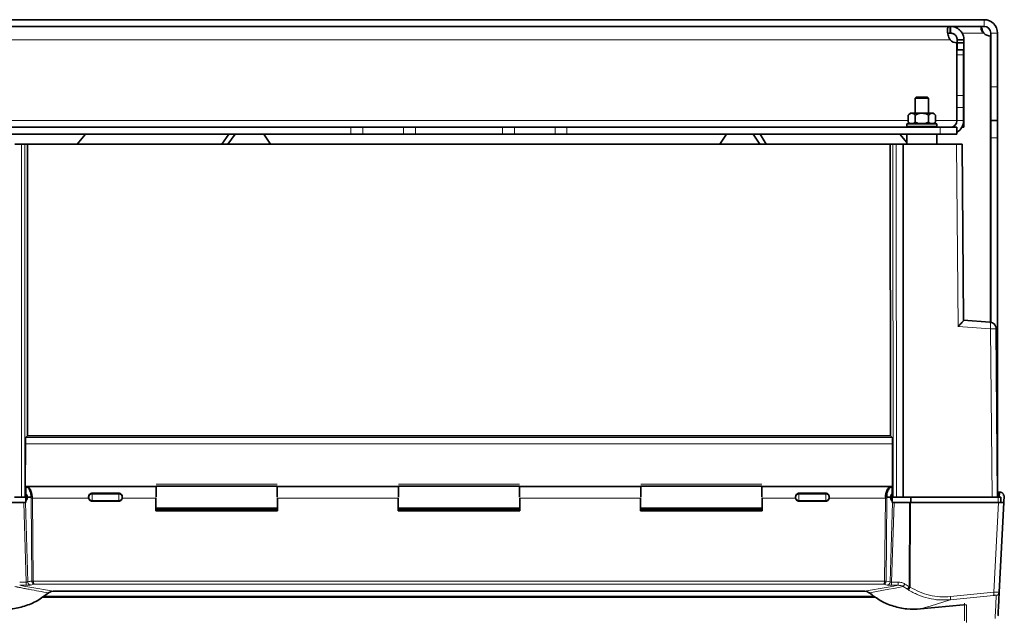
# Model space of a CAD drawing. Units: millimetres. Extents: x 1618 to 10475, y 1085 to 8371.
# Drawn here: x 2831 to 3124, y 2653 to 2830 of the extents above; entities that cross this region are included whole.
import ezdxf

# ---------------------------------------------------------------- set-up
doc = ezdxf.new("R2010")
doc.units = ezdxf.units.MM

msp = doc.modelspace()

# ---------------------------------------------------------------- linework, layer by layer
at = {"color": 7, "linetype": 'Continuous', "lineweight": 35}
for p, q in [((3117.82, 2830.05), (2675.82, 2830.05)), ((2815.89, 2828.05), (3107.74, 2828.05)), ((3107.74, 2828.05), (3107.74, 2826.05)), ((3107.74, 2828.05), (3107.74, 2826.05)), ((3107.74, 2828.05), (3107.74, 2828.05)), ((3107.81, 2828.05), (3107.74, 2828.05)), ((3107.74, 2826.05), (3107.74, 2826.05)), ((3107.81, 2826.05), (3107.74, 2826.05)), ((3107.74, 2826.05), (3107.74, 2826.05)), ((3107.81, 2828.05), (3107.81, 2826.05)), ((3107.82, 2828.05), (3107.81, 2828.05)), ((3107.82, 2826.05), (3107.81, 2826.05)), ((3107.82, 2828.05), (3107.82, 2826.05)), ((3117.82, 2828.05), (3107.82, 2828.05)), ((3119.82, 2826.05), (3119.82, 2810.05)), ((3121.82, 2826.05), (3121.82, 2810.05)), ((3109.74, 2823.14), (3109.74, 2821.05)), ((3109.82, 2824.05), (3109.82, 2823.14)), ((3111.82, 2824.05), (3109.82, 2824.05)), ((3111.82, 2823.14), (3109.82, 2823.14)), ((3109.82, 2823.14), (3109.82, 2821.05)), ((3111.82, 2824.05), (3111.82, 2823.14)), ((3111.82, 2823.14), (3111.82, 2798.05)), ((3119.74, 2825.14), (3119.74, 2740.09)), ((3109.74, 2821.05), (3111.74, 2821.05)), ((3109.74, 2819.59), (3109.74, 2821.05)), ((3109.74, 2807.52), (3109.74, 2819.59)), ((3111.74, 2821.05), (3111.74, 2819.59)), ((3111.74, 2819.59), (3111.74, 2807.52)), ((3119.82, 2800.05), (3119.82, 2810.05)), ((3121.82, 2810.05), (3121.82, 2800.05)), ((3097.64, 2807.05), (3097.32, 2806.73)), ((3097.32, 2806.73), (3097.32, 2802.25)), ((3101.32, 2806.73), (3097.32, 2806.73)), ((3097.64, 2807.05), (3101, 2807.05)), ((3101.32, 2806.73), (3101, 2807.05)), ((3101.32, 2802.25), (3101.32, 2806.73)), ((3109.74, 2803.98), (3109.74, 2807.52)), ((3111.74, 2807.52), (3111.74, 2803.98)), ((3095.82, 2802.25), (3095.27, 2801.71)), ((3095.82, 2802.25), (3096.28, 2802.25)), ((3096.28, 2802.25), (3099.32, 2802.25)), ((3099.32, 2802.25), (3102.35, 2802.25)), ((3102.35, 2802.25), (3102.82, 2802.25)), ((3103.36, 2801.71), (3102.82, 2802.25)), ((3109.74, 2800.05), (3109.74, 2803.98)), ((3111.74, 2800.05), (3111.74, 2803.98)), ((3094.82, 2799.05), (3094.82, 2798.25)), ((3094.82, 2799.05), (3103.82, 2799.05)), ((3095.27, 2801.71), (3095.27, 2799.6)), ((3095.27, 2799.6), (3095.67, 2799.2)), ((3095.27, 2799.6), (3095.77, 2799.2)), ((3095.77, 2799.2), (3095.67, 2799.2)), ((3095.77, 2799.2), (3096.8, 2799.2)), ((3096.37, 2799.2), (3096.37, 2799.05)), ((3096.8, 2799.2), (3097.29, 2799.6)), ((3098.28, 2799.2), (3096.8, 2799.2)), ((3097.29, 2801.71), (3097.29, 2799.6)), ((3097.29, 2799.6), (3098.28, 2799.2)), ((3098.28, 2799.2), (3100.35, 2799.2)), ((3100.35, 2799.2), (3101.34, 2799.6)), ((3101.83, 2799.2), (3100.35, 2799.2)), ((3101.34, 2801.71), (3101.34, 2799.6)), ((3101.34, 2799.6), (3101.83, 2799.2)), ((3101.83, 2799.2), (3102.86, 2799.2)), ((3102.27, 2799.05), (3102.27, 2799.2)), ((3102.86, 2799.2), (3103.36, 2799.6)), ((3102.97, 2799.2), (3102.86, 2799.2)), ((3102.97, 2799.2), (3103.36, 2799.6)), ((3103.36, 2801.71), (3103.36, 2799.6)), ((3103.82, 2798.25), (3103.82, 2799.05)), ((3121.82, 2800.05), (3119.82, 2800.05)), ((3119.82, 2794.92), (3119.82, 2800.05)), ((3121.82, 2800.05), (3121.82, 2794.92)), ((2929.74, 2798.05), (2818.89, 2798.05)), ((2929.74, 2798.05), (2933.28, 2798.05)), ((2945.35, 2798.05), (2933.28, 2798.05)), ((2945.35, 2798.05), (2948.89, 2798.05)), ((2974.74, 2798.05), (2948.89, 2798.05)), ((2974.74, 2798.05), (2978.28, 2798.05)), ((2990.35, 2798.05), (2978.28, 2798.05)), ((2990.35, 2798.05), (2993.89, 2798.05)), ((3104.74, 2798.05), (2993.89, 2798.05)), ((3094.82, 2798.25), (3103.82, 2798.25)), ((3097.32, 2798.25), (3097.32, 2798.05)), ((3101.32, 2798.05), (3101.32, 2798.25)), ((3104.74, 2798.05), (3109.74, 2798.05)), ((3109.74, 2798.05), (3109.74, 2796.05)), ((3111.82, 2798.05), (3111.21, 2798.05)), ((2929.74, 2796.05), (2818.89, 2796.05)), ((2848.45, 2793.05), (2850.87, 2796.05)), ((2893.49, 2796.05), (2891.35, 2793.05)), ((2893.17, 2793.05), (2895.39, 2796.05)), ((2903.86, 2796.05), (2905.87, 2793.06)), ((2933.28, 2796.05), (2929.74, 2796.05)), ((2945.35, 2796.05), (2933.28, 2796.05)), ((2948.89, 2796.05), (2945.35, 2796.05)), ((2974.74, 2796.05), (2948.89, 2796.05)), ((2978.28, 2796.05), (2974.74, 2796.05)), ((2990.35, 2796.05), (2978.28, 2796.05)), ((2993.89, 2796.05), (2990.35, 2796.05)), ((3104.74, 2796.05), (2993.89, 2796.05)), ((3039.3, 2793.06), (3041.3, 2796.05)), ((3049.24, 2796.05), (3051.2, 2793.05)), ((3053.05, 2793.05), (3051.29, 2796.05)), ((3092.76, 2796.05), (3094.82, 2793.51)), ((3094.84, 2796.05), (3094.82, 2793.05)), ((3103.82, 2793.05), (3103.79, 2796.05)), ((3109.74, 2796.05), (3104.74, 2796.05)), ((3119.82, 2740.05), (3119.82, 2794.92)), ((3121.82, 2689.55), (3121.82, 2794.92)), ((2831.91, 2793.05), (2829.9, 2793.05)), ((2833.7, 2793.05), (2832.91, 2793.05)), ((2833.7, 2793.05), (2833.66, 2706.34)), ((3089.94, 2793.05), (2833.7, 2793.05)), ((3039.3, 2793.06), (2905.87, 2793.06)), ((3089.94, 2793.05), (3089.98, 2706.34)), ((3090.72, 2793.05), (3089.94, 2793.05)), ((3093.74, 2793.05), (3091.72, 2793.05)), ((3093.82, 2688.05), (3093.74, 2793.05)), ((3109.6, 2793.05), (3093.74, 2793.05)), ((3111.25, 2793.05), (3109.6, 2793.05)), ((3111.71, 2740.65), (3111.25, 2793.05)), ((3119.52, 2740.14), (3111.65, 2740.7)), ((3119.52, 2740.12), (3111.65, 2740.68)), ((3121.82, 2688.05), (3121.38, 2738.14)), ((2833.67, 2706.35), (2833.12, 2705.81)), ((2833.67, 2706.35), (3089.97, 2706.35)), ((3089.97, 2706.35), (3090.51, 2705.81)), ((2833.02, 2703.91), (2832.98, 2691.3)), ((3090.61, 2703.91), (3090.65, 2691.3)), ((2832.98, 2691.3), (2832.97, 2690.9)), ((2832.99, 2691.3), (2833.2, 2691.3)), ((2833.12, 2691.15), (2833.12, 2689.1)), ((2871.77, 2691.3), (2833.38, 2691.3)), ((2907.77, 2691.3), (2907.86, 2691.3)), ((2943.77, 2691.3), (2907.86, 2691.3)), ((2943.77, 2691.3), (2943.87, 2691.3)), ((2979.77, 2691.3), (2979.86, 2691.3)), ((3015.77, 2691.3), (2979.86, 2691.3)), ((3015.77, 2691.3), (3015.87, 2691.3)), ((3090.25, 2691.3), (3051.86, 2691.3)), ((3090.43, 2691.3), (3090.64, 2691.3)), ((3090.52, 2691.15), (3090.52, 2689.1)), ((3090.66, 2690.9), (3090.64, 2691.3)), ((2829.82, 2688.05), (2831.87, 2688.05)), ((2833.12, 2688.05), (2832.85, 2688.05)), ((2834.69, 2688.05), (2833.58, 2688.05)), ((2833.58, 2688.05), (2833.58, 2687.94)), ((2851.82, 2688.16), (2851.82, 2688.05)), ((2851.82, 2688.05), (2851.82, 2687.95)), ((2851.83, 2687.77), (2851.82, 2687.95)), ((2852.82, 2689.26), (2860.82, 2689.26)), ((2861.82, 2687.95), (2861.8, 2687.77)), ((2861.82, 2688.16), (2861.82, 2688.05)), ((2861.82, 2688.05), (2861.82, 2687.95)), ((3061.82, 2688.16), (3061.82, 2688.05)), ((3061.82, 2688.05), (3061.82, 2687.95)), ((3061.83, 2687.77), (3061.82, 2687.95)), ((3062.82, 2689.26), (3070.82, 2689.26)), ((3071.82, 2687.95), (3071.8, 2687.77)), ((3071.82, 2688.16), (3071.82, 2688.05)), ((3071.82, 2688.05), (3071.82, 2687.95)), ((3088.94, 2688.05), (3090.05, 2688.05)), ((3090.05, 2687.94), (3090.05, 2688.05)), ((3090.57, 2689.13), (3090.52, 2689.13)), ((3090.82, 2688.05), (3090.52, 2688.05)), ((3091.76, 2688.05), (3093.82, 2688.05)), ((3093.82, 2688.05), (3120.16, 2688.05)), ((3095.95, 2688.05), (3093.99, 2688.05)), ((3096.03, 2688.05), (3095.95, 2688.05)), ((3096.12, 2688.05), (3096.03, 2688.05)), ((3121.95, 2688.05), (3121.02, 2688.05)), ((3122.37, 2689.55), (3122.29, 2688.05)), ((3122.62, 2689.55), (3122.37, 2689.55)), ((3122.78, 2688.05), (3122.79, 2686.45)), ((3123.82, 2688.55), (3123.62, 2688.55)), ((3123.71, 2686.45), (3123.82, 2688.55)), ((2832.58, 2686.45), (2828, 2686.45)), ((2833.12, 2686.45), (2833.01, 2686.45)), ((2833.06, 2686.98), (2833.12, 2686.98)), ((2833.12, 2686.45), (2833.12, 2686.99)), ((2860.82, 2686.89), (2852.82, 2686.89)), ((2871.77, 2684.06), (2871.77, 2687.77)), ((2871.77, 2686.98), (2871.77, 2686.98)), ((2907.86, 2686.98), (2907.87, 2686.98)), ((2907.87, 2687.77), (2907.87, 2684.06)), ((2943.77, 2684.06), (2943.77, 2687.77)), ((2943.77, 2686.98), (2943.77, 2686.98)), ((2943.77, 2686.05), (2943.87, 2686.05)), ((2979.77, 2686.05), (2979.87, 2686.05)), ((2979.86, 2686.98), (2979.87, 2686.98)), ((2979.87, 2687.77), (2979.87, 2684.06)), ((3015.77, 2684.06), (3015.77, 2687.77)), ((3015.77, 2686.98), (3015.77, 2686.98)), ((3051.86, 2686.98), (3051.87, 2686.98)), ((3051.87, 2687.77), (3051.87, 2684.06)), ((3070.82, 2686.89), (3062.82, 2686.89)), ((3090.52, 2686.45), (3090.52, 2686.99)), ((3090.52, 2686.98), (3090.57, 2686.98)), ((3090.62, 2686.45), (3090.52, 2686.45)), ((3095.63, 2686.45), (3091.06, 2686.45)), ((3095.81, 2686.45), (3095.63, 2686.45)), ((3095.98, 2686.45), (3095.81, 2686.45)), ((3122.05, 2686.45), (3095.98, 2686.45)), ((3123.71, 2686.45), (3122.31, 2659.8)), ((2907.87, 2684.55), (2871.77, 2684.55)), ((2907.87, 2684.06), (2871.77, 2684.06)), ((2871.86, 2684.8), (2907.77, 2684.8)), ((2979.87, 2684.55), (2943.77, 2684.55)), ((2979.87, 2684.06), (2943.77, 2684.06)), ((2943.86, 2684.8), (2979.77, 2684.8)), ((3051.87, 2684.57), (3015.77, 2684.57)), ((3051.87, 2684.55), (3015.77, 2684.55)), ((3051.87, 2684.06), (3015.77, 2684.06)), ((3015.86, 2684.8), (3051.77, 2684.8)), ((2839.94, 2659.62), (2840.67, 2660.03)), ((2840.63, 2660.02), (2841.28, 2660.12)), ((3082.25, 2660.1), (2841.38, 2660.1)), ((3082.4, 2660.11), (3083, 2660.02)), ((3082.96, 2660.03), (3083.69, 2659.62)), ((3122.23, 2659.47), (3122.28, 2659.81)), ((3122.25, 2659.81), (3122.31, 2659.8)), ((3085.55, 2658.37), (2838.08, 2658.37)), ((3085.26, 2658.57), (2838.37, 2658.57)), ((3111.73, 2656.05), (3098.91, 2654.83)), ((3121.82, 2653.01), (3121.82, 2653.01))]:
    msp.add_line(p, q, dxfattribs=at)
at = {"color": 8, "linetype": 'Continuous', "lineweight": 18}
for p, q in [((3117.82, 2828.05), (3117.82, 2830.05)), ((3111.26, 2826.05), (3117.74, 2826.05)), ((3119.82, 2826.05), (3121.82, 2826.05)), ((2815.89, 2824.05), (3107.74, 2824.05)), ((3111.74, 2819.59), (3109.74, 2819.59)), ((3119.82, 2810.05), (3121.82, 2810.05)), ((3109.74, 2807.52), (3111.74, 2807.52)), ((3111.74, 2803.98), (3109.74, 2803.98)), ((3095.27, 2800.05), (2828.31, 2800.05)), ((3109.74, 2800.05), (3103.36, 2800.05)), ((3109.74, 2800.05), (3111.74, 2800.05)), ((2929.74, 2796.05), (2929.74, 2798.05)), ((2933.28, 2798.05), (2933.28, 2796.05)), ((2945.35, 2796.05), (2945.35, 2798.05)), ((2948.89, 2798.05), (2948.89, 2796.05)), ((2974.74, 2796.05), (2974.74, 2798.05)), ((2978.28, 2798.05), (2978.28, 2796.05)), ((2990.35, 2796.05), (2990.35, 2798.05)), ((2993.89, 2798.05), (2993.89, 2796.05)), ((3104.74, 2796.05), (3104.74, 2798.05)), ((3121.82, 2794.92), (3119.82, 2794.92)), ((2831.87, 2688.05), (2831.91, 2793.05)), ((2832.87, 2688.05), (2832.91, 2793.05)), ((3090.72, 2793.05), (3090.77, 2688.05)), ((3091.72, 2793.05), (3091.76, 2688.05)), ((3110.07, 2738.83), (3109.6, 2793.05)), ((3111.71, 2740.69), (3119.48, 2740.13)), ((3119.73, 2738.14), (3110.07, 2738.83)), ((3119.48, 2740.13), (3119.52, 2740.14)), ((3120.16, 2688.05), (3119.73, 2738.14)), ((3090.51, 2705.81), (2833.12, 2705.81)), ((3090.61, 2703.91), (2833.01, 2703.91)), ((2871.87, 2691.94), (2907.77, 2691.94)), ((2871.87, 2691.47), (2907.77, 2691.47)), ((2907.77, 2691.3), (2871.87, 2691.3)), ((2943.87, 2691.94), (2979.77, 2691.94)), ((2943.87, 2691.47), (2979.77, 2691.47)), ((2979.77, 2691.3), (2943.87, 2691.3)), ((3015.87, 2691.94), (3051.77, 2691.94)), ((3015.87, 2691.47), (3051.77, 2691.47)), ((3051.77, 2691.3), (3015.87, 2691.3)), ((3090.66, 2690.9), (3090.52, 2690.9)), ((2834.69, 2688.05), (2834.7, 2687.79)), ((2835.13, 2687.77), (2835.13, 2688.05)), ((2852.82, 2689.02), (2852.82, 2689.26)), ((2852.82, 2689.02), (2852.82, 2687.09)), ((2860.82, 2689.02), (2852.82, 2689.02)), ((2860.82, 2689.26), (2860.82, 2689.02)), ((2860.82, 2689.02), (2860.82, 2687.09)), ((3062.82, 2689.02), (3062.82, 2689.26)), ((3062.82, 2689.02), (3062.82, 2687.09)), ((3070.82, 2689.02), (3062.82, 2689.02)), ((3070.82, 2689.26), (3070.82, 2689.02)), ((3070.82, 2689.02), (3070.82, 2687.09)), ((3088.5, 2687.77), (3088.51, 2688.05)), ((3088.94, 2688.05), (3088.93, 2687.79)), ((3090.52, 2689.77), (3090.67, 2689.77)), ((3095.95, 2686.45), (3095.95, 2688.05)), ((3096.12, 2688.05), (3096.12, 2686.45)), ((3121.88, 2688.05), (3121.95, 2689.55)), ((3121.96, 2686.45), (3121.95, 2688.05)), ((2833.29, 2662.82), (2832.58, 2686.45)), ((2833.72, 2662.9), (2833.01, 2686.45)), ((2834.7, 2687.79), (2834.95, 2663.14)), ((2835.13, 2687.77), (2835.38, 2663.1)), ((2835.13, 2687.77), (2851.83, 2687.77)), ((2860.82, 2687.09), (2852.82, 2687.09)), ((2852.82, 2686.89), (2852.82, 2687.09)), ((2860.82, 2687.09), (2860.82, 2686.89)), ((2861.8, 2687.77), (2871.77, 2687.77)), ((2943.77, 2687.77), (2907.87, 2687.77)), ((3015.77, 2687.77), (2979.87, 2687.77)), ((3051.87, 2687.77), (3061.83, 2687.77)), ((3062.82, 2687.09), (3070.82, 2687.09)), ((3062.82, 2687.09), (3062.82, 2686.89)), ((3070.82, 2687.09), (3070.82, 2686.89)), ((3071.8, 2687.77), (3088.5, 2687.77)), ((3088.25, 2663.1), (3088.5, 2687.77)), ((3088.68, 2663.14), (3088.93, 2687.79)), ((3089.91, 2662.91), (3090.62, 2686.45)), ((3091.06, 2686.45), (3090.34, 2662.82)), ((3095.52, 2661.45), (3095.63, 2686.45)), ((3095.98, 2686.45), (3095.87, 2661.35)), ((3122.05, 2686.45), (3120.66, 2659.8)), ((2833.29, 2662.82), (2831.33, 2662.82)), ((2833.29, 2661.88), (2831.33, 2661.88)), ((2831.33, 2661.88), (2832.6, 2661.64)), ((2832.6, 2661.64), (2834.31, 2661.33)), ((2835.67, 2662.17), (2834.59, 2661.96)), ((2834.96, 2663.05), (2834.95, 2663.14)), ((2835.38, 2663.1), (3088.25, 2663.1)), ((3087.96, 2662.17), (2835.67, 2662.17)), ((3089.05, 2661.96), (3087.96, 2662.17)), ((3088.68, 2663.14), (3088.67, 2663.05)), ((3089.91, 2662.91), (3088.68, 2663.14)), ((3089.33, 2661.33), (3091.03, 2661.64)), ((3092.3, 2662.82), (3090.34, 2662.82)), ((3092.3, 2661.88), (3090.34, 2661.88)), ((3091.03, 2661.64), (3092.3, 2661.88)), ((3094.29, 2662.23), (3094.11, 2661.97)), ((3094.29, 2662.23), (3094.67, 2661.97)), ((3094.67, 2661.97), (3095.52, 2661.45)), ((2834.31, 2661.33), (2841.38, 2660.1)), ((2839.9, 2659.62), (2840.64, 2660.01)), ((2840.64, 2660.01), (2841.38, 2660.1)), ((3082.25, 2660.1), (3089.33, 2661.33)), ((3082.25, 2660.1), (3082.99, 2660.01)), ((3082.99, 2660.01), (3083.73, 2659.62)), ((3089.51, 2660.68), (3083.73, 2659.62)), ((3091.03, 2660.97), (3089.51, 2660.68)), ((3093.78, 2661.51), (3091.03, 2660.97)), ((3095.06, 2660.69), (3093.78, 2661.51)), ((3095.24, 2660.58), (3095.06, 2660.69)), ((3095.69, 2661.4), (3095.52, 2661.45)), ((3095.87, 2661.35), (3095.69, 2661.4)), ((3120.61, 2658.87), (3107.76, 2657.58)), ((3107.83, 2658.51), (3120.66, 2659.8)), ((3085.19, 2658.62), (2838.45, 2658.62)), ((3107.76, 2657.58), (3101.81, 2655.69)), ((3100.96, 2655.44), (3098.91, 2654.83)), ((3101.81, 2655.69), (3100.96, 2655.44))]:
    msp.add_line(p, q, dxfattribs=at)
at = {"color": 7, "linetype": 'Continuous', "lineweight": 35}
for centre, radius, start, end in [((3117.82, 2826.05), 4, 0, 90), ((3119.9, 2828.14), 3, 223.9292, 267.0955), ((3117.82, 2826.05), 2, 0, 90), ((3109.9, 2826.14), 3, 223.9292, 267.0955), ((3107.74, 2800.05), 2, 270, 0), ((3107.74, 2800.05), 4, 300, 0)]:
    msp.add_arc(centre, radius, start, end, dxfattribs=at)
for points, knots in [([(3107.74, 2824.05), (3107.61, 2824.28), (3107.35, 2824.74), (3107.1, 2825.49), (3106.93, 2826.23), (3106.88, 2826.91), (3106.93, 2827.45), (3107.1, 2827.82), (3107.35, 2828.02), (3107.61, 2828.04), (3107.74, 2828.05)], [0, 0, 0, 0, 0.11651, 0.240133, 0.368671, 0.499999, 0.631201, 0.759865, 0.883435, 1, 1, 1, 1]), ([(3107.03, 2825.83), (3107.06, 2825.87), (3107.14, 2825.97), (3107.37, 2826.04), (3107.61, 2826.05), (3107.74, 2826.05)], [0, 0, 0, 0, 0.185427, 0.581495, 1, 1, 1, 1]), ([(3107.82, 2828.05), (3108.04, 2828.04), (3108.5, 2828.02), (3109.25, 2827.82), (3109.99, 2827.45), (3110.67, 2826.91), (3111.21, 2826.23), (3111.58, 2825.49), (3111.78, 2824.74), (3111.81, 2824.28), (3111.82, 2824.05)], [0, 0, 0, 0, 0.1165098, 0.2401333, 0.3686714, 0.4999993, 0.6312007, 0.7598653, 0.8834346, 1, 1, 1, 1]), ([(3107.82, 2826.05), (3107.92, 2826.05), (3108.13, 2826.04), (3108.52, 2825.94), (3108.9, 2825.76), (3109.24, 2825.48), (3109.52, 2825.13), (3109.7, 2824.75), (3109.8, 2824.37), (3109.81, 2824.16), (3109.82, 2824.05)], [0, 0, 0, 0, 0.133895, 0.26074, 0.381905, 0.499998, 0.617977, 0.739257, 0.866037, 1, 1, 1, 1]), ([(3117.74, 2828.05), (3117.61, 2828.05), (3117.37, 2828.04), (3117.1, 2827.94), (3116.93, 2827.76), (3116.88, 2827.48), (3116.93, 2827.13), (3117.1, 2826.75), (3117.37, 2826.37), (3117.61, 2826.16), (3117.74, 2826.05)], [0, 0, 0, 0, 0.133895, 0.26074, 0.381905, 0.499998, 0.617977, 0.739257, 0.866037, 1, 1, 1, 1]), ([(3117.03, 2827.83), (3117.06, 2827.71), (3117.13, 2827.36), (3117.35, 2826.73), (3117.61, 2826.28), (3117.74, 2826.05)], [0, 0, 0, 0, 0.207727, 0.615418, 1, 1, 1, 1]), ([(3095.27, 2801.71), (3095.56, 2801.96), (3095.89, 2802.24), (3096.24, 2802.25), (3096.28, 2802.25)], [0, 0, 0, 0, 0.879046, 1, 1, 1, 1]), ([(3096.28, 2802.25), (3096.5, 2802.21), (3096.85, 2802.14), (3097.17, 2801.83), (3097.29, 2801.71)], [0, 0, 0, 0, 0.604641, 1, 1, 1, 1]), ([(3097.29, 2801.71), (3097.87, 2801.96), (3098.53, 2802.24), (3099.23, 2802.25), (3099.32, 2802.25)], [0, 0, 0, 0, 0.879046, 1, 1, 1, 1]), ([(3099.32, 2802.25), (3099.74, 2802.21), (3100.45, 2802.14), (3101.08, 2801.83), (3101.34, 2801.71)], [0, 0, 0, 0, 0.60464, 1, 1, 1, 1]), ([(3101.34, 2801.71), (3101.63, 2801.96), (3101.95, 2802.24), (3102.3, 2802.25), (3102.35, 2802.25)], [0, 0, 0, 0, 0.879046, 1, 1, 1, 1]), ([(3102.35, 2802.25), (3102.56, 2802.21), (3102.91, 2802.14), (3103.23, 2801.83), (3103.36, 2801.71)], [0, 0, 0, 0, 0.604641, 1, 1, 1, 1]), ([(3095.58, 2798.25), (3095.57, 2798.24), (3095.53, 2798.16), (3095.39, 2798.08), (3095.26, 2798.06), (3095.2, 2798.05)], [0, 0, 0, 0, 0.1416844, 0.5708422, 1, 1, 1, 1]), ([(3103.44, 2798.05), (3103.37, 2798.06), (3103.24, 2798.08), (3103.1, 2798.16), (3103.06, 2798.24), (3103.05, 2798.25)], [0, 0, 0, 0, 0.429158, 0.858316, 1, 1, 1, 1]), ([(3111.24, 2740.03), (3111.38, 2740.18), (3111.57, 2740.4), (3111.69, 2740.59), (3111.7, 2740.63), (3111.71, 2740.65)], [0, 0, 0, 0, 0.54728, 0.780637, 1, 1, 1, 1]), ([(3110.07, 2738.83), (3110.3, 2739.05), (3110.73, 2739.47), (3111.08, 2739.85), (3111.24, 2740.03)], [0, 0, 0, 0, 0.524876, 1, 1, 1, 1]), ([(3121.2, 2738.91), (3121.18, 2738.97), (3121.14, 2739.13), (3120.93, 2739.43), (3120.58, 2739.79), (3120.07, 2740.07), (3119.69, 2740.11), (3119.52, 2740.12)], [0, 0, 0, 0, 0.083169, 0.234614, 0.48713, 0.764033, 1, 1, 1, 1]), ([(3121.2, 2738.89), (3121.18, 2738.95), (3121.14, 2739.11), (3120.93, 2739.41), (3120.58, 2739.76), (3120.07, 2740.05), (3119.69, 2740.08), (3119.52, 2740.1)], [0, 0, 0, 0, 0.0831382, 0.2346012, 0.4871387, 0.7640509, 1, 1, 1, 1]), ([(3121.22, 2738.91), (3121.22, 2738.91), (3121.37, 2738.69), (3121.37, 2738.43), (3121.38, 2738.17)], [0, 0, 0, 0, 0.024228, 1, 1, 1, 1]), ([(3121.38, 2738.14), (3121.37, 2738.41), (3121.37, 2738.67), (3121.22, 2738.89), (3121.22, 2738.89)], [0, 0, 0, 0, 0.9754132, 1, 1, 1, 1]), ([(2833.12, 2705.81), (2833.11, 2705.79), (2833.1, 2705.76), (2833.07, 2705.58), (2833.06, 2705.36), (2833.05, 2705.22)], [0, 0, 0, 0, 0.30222, 0.569874, 1, 1, 1, 1]), ([(3090.58, 2705.22), (3090.57, 2705.36), (3090.56, 2705.58), (3090.53, 2705.76), (3090.52, 2705.79), (3090.51, 2705.81)], [0, 0, 0, 0, 0.430126, 0.69778, 1, 1, 1, 1]), ([(2833.05, 2705.22), (2833.04, 2705.03), (2833.03, 2704.71), (2833.02, 2704.25), (2833.02, 2704.01), (2833.02, 2703.94), (2833.01, 2703.91)], [0, 0, 0, 0, 0.499253, 0.849187, 0.94959, 1, 1, 1, 1]), ([(3090.61, 2703.91), (3090.61, 2704.15), (3090.61, 2704.64), (3090.59, 2705.03), (3090.58, 2705.22)], [0, 0, 0, 0, 0.486291, 1, 1, 1, 1]), ([(2832.97, 2690.9), (2832.96, 2690.81), (2832.96, 2690.65), (2832.96, 2690.45), (2832.95, 2690.35)], [0, 0, 0, 0, 0.5105827, 1, 1, 1, 1]), ([(2833.12, 2691.26), (2833.24, 2691.29), (2833.4, 2691.34), (2833.55, 2691.27), (2833.59, 2691.26)], [0, 0, 0, 0, 0.749308, 1, 1, 1, 1]), ([(2833.12, 2691.25), (2833.12, 2691.25), (2833.12, 2691.27), (2833.12, 2691.28), (2833.12, 2691.19), (2833.12, 2691.15)], [0, 0, 0, 0, 0.091092, 0.540132, 1, 1, 1, 1]), ([(2833.12, 2691.15), (2833.26, 2691.12), (2833.54, 2691.08), (2833.93, 2690.77), (2834.26, 2690.34), (2834.52, 2689.77), (2834.68, 2689.17), (2834.74, 2688.61), (2834.74, 2688.28), (2834.72, 2688.1), (2834.7, 2688.07), (2834.7, 2688.06), (2834.69, 2688.06), (2834.69, 2688.05)], [0, 0, 0, 0, 0.168181, 0.334474, 0.494331, 0.630838, 0.796605, 0.88697, 0.970669, 0.989724, 0.995584, 0.997883, 1, 1, 1, 1]), ([(3088.51, 2688.05), (3088.52, 2688.28), (3088.56, 2688.72), (3088.7, 2689.37), (3088.89, 2689.97), (3089.15, 2690.5), (3089.46, 2690.92), (3089.73, 2691.14), (3089.95, 2691.25), (3090.18, 2691.33), (3090.38, 2691.29), (3090.52, 2691.26)], [0, 0, 0, 0, 0.109832, 0.222851, 0.339304, 0.465011, 0.595822, 0.728448, 0.772171, 0.846726, 1, 1, 1, 1]), ([(3088.94, 2688.05), (3088.94, 2688.06), (3088.93, 2688.06), (3088.93, 2688.07), (3088.91, 2688.1), (3088.89, 2688.28), (3088.89, 2688.61), (3088.95, 2689.17), (3089.11, 2689.77), (3089.38, 2690.34), (3089.7, 2690.77), (3090.09, 2691.08), (3090.37, 2691.12), (3090.52, 2691.15)], [0, 0, 0, 0, 0.002117, 0.004416, 0.010274, 0.029327, 0.113019, 0.203379, 0.369148, 0.505616, 0.665491, 0.831802, 1, 1, 1, 1]), ([(3090.66, 2690.9), (3090.67, 2690.82), (3090.67, 2690.65), (3090.68, 2690.45), (3090.68, 2690.35)], [0, 0, 0, 0, 0.500143, 1, 1, 1, 1]), ([(2832.95, 2690.35), (2832.95, 2690.25), (2832.95, 2690.04), (2832.96, 2689.86), (2832.96, 2689.77)], [0, 0, 0, 0, 0.494442, 1, 1, 1, 1]), ([(2832.98, 2688.05), (2832.98, 2688.35), (2832.98, 2688.95), (2832.97, 2689.5), (2832.96, 2689.77)], [0, 0, 0, 0, 0.4999379, 1, 1, 1, 1]), ([(2833.11, 2689.68), (2833.11, 2689.62), (2833.11, 2689.52), (2833.1, 2689.29), (2833.1, 2689.1), (2833.1, 2688.97)], [0, 0, 0, 0, 0.260768, 0.514711, 1, 1, 1, 1]), ([(2833.12, 2689.13), (2833.12, 2689.12), (2833.12, 2689.12), (2833.12, 2689.04), (2833.12, 2688.91), (2833.12, 2688.74), (2833.12, 2688.53), (2833.12, 2688.3), (2833.12, 2688.14), (2833.12, 2688.05)], [0, 0, 0, 0, 0.1289994, 0.2741662, 0.4193329, 0.5644997, 0.7096665, 0.8548332, 1, 1, 1, 1]), ([(2833.58, 2688.05), (2833.57, 2688.17), (2833.56, 2688.4), (2833.47, 2688.7), (2833.32, 2688.96), (2833.19, 2689.05), (2833.12, 2689.1)], [0, 0, 0, 0, 0.221976, 0.4587, 0.700924, 1, 1, 1, 1]), ([(2833.58, 2687.94), (2833.58, 2687.88), (2833.58, 2687.75), (2833.54, 2687.52), (2833.45, 2687.28), (2833.3, 2687.07), (2833.18, 2687.02), (2833.12, 2686.99)], [0, 0, 0, 0, 0.130702, 0.260899, 0.49356, 0.740236, 1, 1, 1, 1]), ([(2851.82, 2688.16), (2851.83, 2688.3), (2851.86, 2688.59), (2852.02, 2688.81), (2852.11, 2688.93)], [0, 0, 0, 0, 0.494627, 1, 1, 1, 1]), ([(2852.11, 2688.93), (2852.16, 2688.98), (2852.26, 2689.08), (2852.43, 2689.18), (2852.62, 2689.25), (2852.75, 2689.25), (2852.82, 2689.26)], [0, 0, 0, 0, 0.267838, 0.521999, 0.766452, 1, 1, 1, 1]), ([(2860.82, 2689.26), (2860.88, 2689.25), (2861.01, 2689.25), (2861.2, 2689.18), (2861.37, 2689.08), (2861.47, 2688.98), (2861.52, 2688.93)], [0, 0, 0, 0, 0.233871, 0.478554, 0.731872, 1, 1, 1, 1]), ([(2861.52, 2688.93), (2861.61, 2688.81), (2861.77, 2688.59), (2861.8, 2688.3), (2861.82, 2688.16)], [0, 0, 0, 0, 0.505262, 1, 1, 1, 1]), ([(3061.82, 2688.16), (3061.83, 2688.3), (3061.86, 2688.59), (3062.02, 2688.81), (3062.11, 2688.93)], [0, 0, 0, 0, 0.494627, 1, 1, 1, 1]), ([(3062.11, 2688.93), (3062.16, 2688.98), (3062.26, 2689.08), (3062.43, 2689.18), (3062.62, 2689.25), (3062.75, 2689.25), (3062.82, 2689.26)], [0, 0, 0, 0, 0.2678375, 0.5219993, 0.7664518, 1, 1, 1, 1]), ([(3070.82, 2689.26), (3070.88, 2689.25), (3071.01, 2689.25), (3071.2, 2689.18), (3071.37, 2689.08), (3071.47, 2688.98), (3071.52, 2688.93)], [0, 0, 0, 0, 0.233871, 0.478554, 0.731872, 1, 1, 1, 1]), ([(3071.52, 2688.93), (3071.61, 2688.81), (3071.77, 2688.59), (3071.8, 2688.3), (3071.82, 2688.16)], [0, 0, 0, 0, 0.505263, 1, 1, 1, 1]), ([(3090.05, 2688.05), (3090.06, 2688.17), (3090.07, 2688.4), (3090.17, 2688.71), (3090.32, 2688.97), (3090.45, 2689.05), (3090.52, 2689.1)], [0, 0, 0, 0, 0.224753, 0.456422, 0.711526, 1, 1, 1, 1]), ([(3090.52, 2686.99), (3090.45, 2687.02), (3090.33, 2687.07), (3090.18, 2687.28), (3090.09, 2687.52), (3090.05, 2687.75), (3090.05, 2687.88), (3090.05, 2687.94)], [0, 0, 0, 0, 0.259764, 0.50644, 0.739101, 0.869298, 1, 1, 1, 1]), ([(3090.53, 2688.97), (3090.53, 2689.1), (3090.53, 2689.29), (3090.52, 2689.52), (3090.52, 2689.62), (3090.52, 2689.68)], [0, 0, 0, 0, 0.485289, 0.739232, 1, 1, 1, 1]), ([(3090.52, 2689.13), (3090.52, 2689.12), (3090.52, 2689.12), (3090.52, 2689.04), (3090.52, 2688.91), (3090.52, 2688.74), (3090.52, 2688.53), (3090.52, 2688.3), (3090.52, 2688.14), (3090.52, 2688.05)], [0, 0, 0, 0, 0.128999, 0.274166, 0.419333, 0.5645, 0.709666, 0.854833, 1, 1, 1, 1]), ([(3090.67, 2689.77), (3090.66, 2689.5), (3090.65, 2688.95), (3090.65, 2688.35), (3090.65, 2688.05)], [0, 0, 0, 0, 0.5001223, 1, 1, 1, 1]), ([(3090.68, 2690.35), (3090.68, 2690.25), (3090.68, 2690.04), (3090.67, 2689.86), (3090.67, 2689.77)], [0, 0, 0, 0, 0.500053, 1, 1, 1, 1]), ([(3121.82, 2688.05), (3121.79, 2688.05), (3121.74, 2688.05), (3121.37, 2688.05), (3120.85, 2688.05), (3120.4, 2688.05), (3120.16, 2688.05)], [0, 0, 0, 0, 0.265501, 0.5, 0.734499, 1, 1, 1, 1]), ([(3122.25, 2689.55), (3122.21, 2689.55), (3122.13, 2689.55), (3122.02, 2689.55), (3121.95, 2689.55)], [0, 0, 0, 0, 0.448795, 1, 1, 1, 1]), ([(3122.37, 2689.55), (3122.36, 2689.55), (3122.35, 2689.55), (3122.29, 2689.55), (3122.25, 2689.55)], [0, 0, 0, 0, 0.489275, 1, 1, 1, 1]), ([(3122.62, 2689.55), (3122.68, 2689.55), (3122.83, 2689.54), (3123.02, 2689.48), (3123.19, 2689.38), (3123.28, 2689.3), (3123.32, 2689.26)], [0, 0, 0, 0, 0.24176, 0.495143, 0.73501, 1, 1, 1, 1]), ([(3123.32, 2689.26), (3123.41, 2689.15), (3123.58, 2688.93), (3123.6, 2688.68), (3123.62, 2688.55)], [0, 0, 0, 0, 0.498194, 1, 1, 1, 1]), ([(2832.58, 2686.45), (2832.62, 2686.45), (2832.71, 2686.45), (2832.79, 2686.45), (2832.83, 2686.45)], [0, 0, 0, 0, 0.50006, 1, 1, 1, 1]), ([(2852.11, 2687.2), (2852.04, 2687.28), (2851.9, 2687.45), (2851.85, 2687.66), (2851.83, 2687.77)], [0, 0, 0, 0, 0.4961921, 1, 1, 1, 1]), ([(2852.82, 2686.89), (2852.75, 2686.89), (2852.62, 2686.9), (2852.43, 2686.96), (2852.25, 2687.06), (2852.16, 2687.15), (2852.11, 2687.2)], [0, 0, 0, 0, 0.2522242, 0.4955502, 0.7411757, 1, 1, 1, 1]), ([(2861.52, 2687.2), (2861.47, 2687.15), (2861.38, 2687.06), (2861.2, 2686.96), (2861.01, 2686.9), (2860.88, 2686.89), (2860.82, 2686.89)], [0, 0, 0, 0, 0.258824, 0.50445, 0.747776, 1, 1, 1, 1]), ([(2861.8, 2687.77), (2861.78, 2687.66), (2861.73, 2687.45), (2861.59, 2687.28), (2861.52, 2687.2)], [0, 0, 0, 0, 0.506617, 1, 1, 1, 1]), ([(3061.83, 2687.77), (3061.86, 2687.65), (3061.91, 2687.44), (3062.05, 2687.27), (3062.11, 2687.2)], [0, 0, 0, 0, 0.553341, 1, 1, 1, 1]), ([(3062.11, 2687.2), (3062.21, 2687.11), (3062.36, 2686.98), (3062.62, 2686.9), (3062.75, 2686.89), (3062.82, 2686.89)], [0, 0, 0, 0, 0.4993571, 0.7466967, 1, 1, 1, 1]), ([(3071.52, 2687.2), (3071.47, 2687.15), (3071.38, 2687.06), (3071.2, 2686.96), (3071.01, 2686.9), (3070.88, 2686.89), (3070.82, 2686.89)], [0, 0, 0, 0, 0.2588243, 0.5044498, 0.7477758, 1, 1, 1, 1]), ([(3071.8, 2687.77), (3071.78, 2687.66), (3071.73, 2687.45), (3071.59, 2687.28), (3071.52, 2687.2)], [0, 0, 0, 0, 0.506617, 1, 1, 1, 1]), ([(3090.81, 2686.45), (3090.85, 2686.45), (3090.92, 2686.45), (3091.01, 2686.45), (3091.06, 2686.45)], [0, 0, 0, 0, 0.49994, 1, 1, 1, 1]), ([(3123.24, 2686.45), (3123.08, 2686.45), (3122.74, 2686.45), (3122.29, 2686.45), (3122.05, 2686.45)], [0, 0, 0, 0, 0.489345, 1, 1, 1, 1]), ([(3123.71, 2686.45), (3123.68, 2686.45), (3123.64, 2686.45), (3123.37, 2686.45), (3123.24, 2686.45)], [0, 0, 0, 0, 0.510655, 1, 1, 1, 1]), ([(2839.9, 2659.62), (2838.81, 2658.79), (2836.62, 2657.14), (2832.81, 2655.58), (2828.8, 2654.7), (2826.08, 2654.79), (2824.72, 2654.83)], [0, 0, 0, 0, 0.249561, 0.499152, 0.74952, 1, 1, 1, 1]), ([(2839.94, 2659.62), (2839.94, 2659.62), (2839.95, 2659.6), (2839.94, 2659.59), (2839.91, 2659.61), (2839.9, 2659.62)], [0, 0, 0, 0, 0.0076396, 0.5040668, 1, 1, 1, 1]), ([(2840.64, 2660.01), (2840.64, 2660.01), (2840.65, 2660), (2840.65, 2660), (2840.65, 2660.03), (2840.65, 2660.06), (2840.65, 2660.07)], [0, 0, 0, 0, 0.170512, 0.49752, 0.817953, 1, 1, 1, 1]), ([(3082.99, 2660.01), (3082.99, 2660), (3082.98, 2659.99), (3082.98, 2660.01), (3082.98, 2660.03), (3082.98, 2660.05), (3082.98, 2660.07), (3082.98, 2660.07)], [0, 0, 0, 0, 0.4967206, 0.5857759, 0.7480225, 0.9072995, 1, 1, 1, 1]), ([(3083.69, 2659.62), (3083.69, 2659.62), (3083.68, 2659.6), (3083.69, 2659.59), (3083.72, 2659.61), (3083.73, 2659.62)], [0, 0, 0, 0, 0.012146, 0.506322, 1, 1, 1, 1]), ([(3098.91, 2654.83), (3097.56, 2654.79), (3094.85, 2654.7), (3090.85, 2655.57), (3087.03, 2657.13), (3084.83, 2658.79), (3083.73, 2659.62)], [0, 0, 0, 0, 0.249332, 0.498817, 0.749275, 1, 1, 1, 1]), ([(3122.31, 2659.8), (3122.25, 2658.72), (3122.14, 2656.55), (3122.03, 2654.42), (3121.95, 2653.04), (3121.95, 2652.87), (3121.94, 2652.79)], [0, 0, 0, 0, 0.249999, 0.5, 0.749999, 1, 1, 1, 1]), ([(3122.31, 2659.8), (3122.3, 2659.68), (3122.29, 2659.56), (3122.23, 2659.47), (3122.23, 2659.47)], [0, 0, 0, 0, 0.999594, 1, 1, 1, 1]), ([(3111.69, 2656.08), (3111.69, 2656.08), (3111.7, 2656.06), (3111.71, 2656.05), (3111.72, 2656.05), (3111.73, 2656.05)], [0, 0, 0, 0, 0.118051, 0.5590255, 1, 1, 1, 1])]:
    msp.add_open_spline(points, degree=3, knots=knots, dxfattribs=at)
for points in [[(2832.6, 2793.05), (2832.55, 2793.05), (2832.46, 2793.06), (2832.29, 2793.06), (2832.1, 2793.06), (2831.98, 2793.05), (2831.91, 2793.05)], [(2832.91, 2793.05), (2832.91, 2793.05), (2832.89, 2793.05), (2832.83, 2793.05), (2832.73, 2793.05), (2832.65, 2793.05), (2832.6, 2793.05)], [(3091.03, 2793.05), (3090.98, 2793.05), (3090.9, 2793.05), (3090.8, 2793.05), (3090.74, 2793.05), (3090.72, 2793.05), (3090.72, 2793.05)], [(3091.72, 2793.05), (3091.65, 2793.05), (3091.53, 2793.06), (3091.34, 2793.06), (3091.17, 2793.06), (3091.08, 2793.05), (3091.03, 2793.05)], [(2871.87, 2691.3), (2871.87, 2691.23), (2871.87, 2691.1), (2871.87, 2690.34), (2871.87, 2689.29), (2871.87, 2688.47), (2871.87, 2688.05)], [(2907.77, 2688.05), (2907.77, 2688.47), (2907.77, 2689.29), (2907.77, 2690.34), (2907.77, 2691.1), (2907.77, 2691.23), (2907.77, 2691.3)], [(2943.87, 2691.3), (2943.87, 2691.23), (2943.87, 2691.1), (2943.87, 2690.34), (2943.87, 2689.29), (2943.87, 2688.47), (2943.87, 2688.05)], [(2979.77, 2688.05), (2979.77, 2688.47), (2979.77, 2689.29), (2979.77, 2690.34), (2979.77, 2691.1), (2979.77, 2691.23), (2979.77, 2691.3)], [(3015.87, 2691.3), (3015.87, 2691.23), (3015.87, 2691.1), (3015.87, 2690.34), (3015.87, 2689.29), (3015.87, 2688.47), (3015.87, 2688.05)], [(3051.77, 2688.05), (3051.77, 2688.47), (3051.77, 2689.29), (3051.77, 2690.34), (3051.77, 2691.1), (3051.77, 2691.23), (3051.77, 2691.3)], [(2832.55, 2688.05), (2832.51, 2688.05), (2832.41, 2688.06), (2832.24, 2688.06), (2832.06, 2688.06), (2831.93, 2688.05), (2831.87, 2688.05)], [(2832.87, 2688.05), (2832.86, 2688.05), (2832.84, 2688.05), (2832.78, 2688.05), (2832.69, 2688.05), (2832.6, 2688.05), (2832.55, 2688.05)], [(2833.12, 2688.05), (2833.12, 2687.98), (2833.12, 2687.82), (2833.12, 2687.6), (2833.12, 2687.4), (2833.12, 2687.23), (2833.12, 2687.1), (2833.12, 2687.01), (2833.12, 2686.97), (2833.12, 2686.98), (2833.12, 2686.99)], [(2851.82, 2688.05), (2851.82, 2688.12), (2851.83, 2688.24), (2851.89, 2688.43), (2851.98, 2688.6), (2852.06, 2688.69), (2852.11, 2688.74)], [(2852.11, 2687.37), (2852.06, 2687.42), (2851.98, 2687.51), (2851.89, 2687.68), (2851.83, 2687.86), (2851.82, 2687.99), (2851.82, 2688.05)], [(2861.52, 2688.74), (2861.57, 2688.69), (2861.65, 2688.6), (2861.74, 2688.43), (2861.8, 2688.24), (2861.81, 2688.12), (2861.82, 2688.05)], [(2861.82, 2688.05), (2861.81, 2687.99), (2861.8, 2687.86), (2861.74, 2687.68), (2861.65, 2687.51), (2861.57, 2687.42), (2861.52, 2687.37)], [(3061.82, 2688.05), (3061.82, 2688.12), (3061.83, 2688.24), (3061.89, 2688.43), (3061.98, 2688.6), (3062.06, 2688.69), (3062.11, 2688.74)], [(3062.11, 2687.37), (3062.06, 2687.42), (3061.98, 2687.51), (3061.89, 2687.68), (3061.83, 2687.86), (3061.82, 2687.99), (3061.82, 2688.05)], [(3071.52, 2688.74), (3071.57, 2688.69), (3071.65, 2688.6), (3071.74, 2688.43), (3071.8, 2688.24), (3071.81, 2688.12), (3071.82, 2688.05)], [(3071.82, 2688.05), (3071.81, 2687.99), (3071.8, 2687.86), (3071.74, 2687.68), (3071.65, 2687.51), (3071.57, 2687.42), (3071.52, 2687.37)], [(3090.52, 2688.05), (3090.52, 2687.98), (3090.52, 2687.82), (3090.52, 2687.6), (3090.52, 2687.4), (3090.52, 2687.23), (3090.52, 2687.1), (3090.52, 2687.01), (3090.52, 2686.97), (3090.52, 2686.98), (3090.52, 2686.99)], [(3091.08, 2688.05), (3091.03, 2688.05), (3090.95, 2688.05), (3090.85, 2688.05), (3090.79, 2688.05), (3090.77, 2688.05), (3090.77, 2688.05)], [(3091.76, 2688.05), (3091.7, 2688.05), (3091.57, 2688.06), (3091.39, 2688.06), (3091.22, 2688.06), (3091.12, 2688.05), (3091.08, 2688.05)], [(3122.54, 2688.05), (3122.46, 2688.05), (3122.29, 2688.06), (3122.06, 2688.05), (3121.95, 2688.05)], [(3122.78, 2688.05), (3122.76, 2688.05), (3122.74, 2688.06), (3122.61, 2688.05), (3122.54, 2688.05)]]:
    msp.add_open_spline(points, degree=3, dxfattribs=at)
at = {"color": 8, "linetype": 'Continuous', "lineweight": 18}
for points in [[(3119.73, 2738.14), (3119.74, 2738.4), (3119.76, 2738.92), (3119.73, 2739.57), (3119.65, 2740.02), (3119.56, 2740.09), (3119.52, 2740.12)], [(3121.38, 2738.14), (3121.35, 2738.15), (3121.31, 2738.15), (3120.94, 2738.15), (3120.4, 2738.15), (3119.95, 2738.15), (3119.73, 2738.14)], [(2852.11, 2688.74), (2852.16, 2688.78), (2852.26, 2688.86), (2852.43, 2688.95), (2852.62, 2689.01), (2852.75, 2689.02), (2852.82, 2689.02)], [(2860.82, 2689.02), (2860.88, 2689.02), (2861.01, 2689.01), (2861.2, 2688.95), (2861.38, 2688.86), (2861.47, 2688.78), (2861.52, 2688.74)], [(3062.11, 2688.74), (3062.16, 2688.78), (3062.26, 2688.86), (3062.43, 2688.95), (3062.62, 2689.01), (3062.75, 2689.02), (3062.82, 2689.02)], [(3070.82, 2689.02), (3070.88, 2689.02), (3071.01, 2689.01), (3071.2, 2688.95), (3071.38, 2688.86), (3071.47, 2688.78), (3071.52, 2688.74)], [(2834.7, 2687.79), (2834.73, 2687.79), (2834.78, 2687.78), (2834.85, 2687.78), (2834.88, 2687.77)], [(2834.88, 2687.77), (2834.92, 2687.77), (2835, 2687.77), (2835.09, 2687.77), (2835.13, 2687.77)], [(2852.82, 2687.09), (2852.75, 2687.09), (2852.62, 2687.1), (2852.43, 2687.16), (2852.26, 2687.25), (2852.16, 2687.33), (2852.11, 2687.37)], [(2861.52, 2687.37), (2861.47, 2687.33), (2861.38, 2687.25), (2861.2, 2687.16), (2861.01, 2687.1), (2860.88, 2687.09), (2860.82, 2687.09)], [(3062.82, 2687.09), (3062.75, 2687.09), (3062.62, 2687.1), (3062.43, 2687.16), (3062.26, 2687.25), (3062.16, 2687.33), (3062.11, 2687.37)], [(3071.52, 2687.37), (3071.47, 2687.33), (3071.38, 2687.25), (3071.2, 2687.16), (3071.01, 2687.1), (3070.88, 2687.09), (3070.82, 2687.09)], [(3088.5, 2687.77), (3088.54, 2687.77), (3088.63, 2687.77), (3088.71, 2687.77), (3088.75, 2687.77)], [(3088.75, 2687.77), (3088.78, 2687.78), (3088.86, 2687.78), (3088.9, 2687.79), (3088.93, 2687.79)], [(2833.29, 2662.19), (2833.29, 2662.28), (2833.29, 2662.47), (2833.29, 2662.71), (2833.29, 2662.82)], [(2833.29, 2661.88), (2833.29, 2661.91), (2833.29, 2661.95), (2833.29, 2662.11), (2833.29, 2662.19)], [(2834.59, 2661.96), (2834.48, 2661.98), (2834.27, 2662.02), (2833.99, 2662.24), (2833.79, 2662.54), (2833.74, 2662.78), (2833.72, 2662.9)], [(2834.95, 2663.14), (2834.97, 2663.14), (2835.02, 2663.13), (2835.09, 2663.13), (2835.13, 2663.13)], [(3088.5, 2663.13), (3088.54, 2663.13), (3088.61, 2663.13), (3088.66, 2663.14), (3088.68, 2663.14)], [(3089.05, 2661.96), (3089.15, 2661.98), (3089.36, 2662.02), (3089.64, 2662.24), (3089.84, 2662.54), (3089.89, 2662.79), (3089.91, 2662.91)], [(3090.34, 2662.19), (3090.34, 2662.28), (3090.34, 2662.47), (3090.34, 2662.71), (3090.34, 2662.82)], [(3090.34, 2661.88), (3090.34, 2661.91), (3090.34, 2661.95), (3090.34, 2662.11), (3090.34, 2662.19)], [(3092.3, 2662.82), (3092.3, 2662.71), (3092.3, 2662.47), (3092.3, 2662.28), (3092.3, 2662.19)], [(3092.3, 2662.19), (3092.3, 2662.11), (3092.3, 2661.95), (3092.3, 2661.91), (3092.3, 2661.88)], [(3120.66, 2659.8), (3120.67, 2659.69), (3120.68, 2659.46), (3120.68, 2659.17), (3120.66, 2658.95), (3120.62, 2658.9), (3120.61, 2658.87)], [(3107.83, 2658.51), (3107.83, 2658.4), (3107.85, 2658.17), (3107.84, 2657.88), (3107.82, 2657.66), (3107.78, 2657.6), (3107.76, 2657.58)]]:
    msp.add_open_spline(points, degree=3, dxfattribs=at)
for points, knots in [([(2833.59, 2691.26), (2833.67, 2691.23), (2833.86, 2691.18), (2834.17, 2690.91), (2834.48, 2690.5), (2834.74, 2689.96), (2834.94, 2689.35), (2835.07, 2688.71), (2835.11, 2688.27), (2835.13, 2688.05)], [0, 0, 0, 0, 0.108442, 0.271008, 0.432342, 0.586179, 0.73267, 0.870256, 1, 1, 1, 1]), ([(2833.54, 2662.84), (2833.5, 2662.83), (2833.42, 2662.82), (2833.33, 2662.82), (2833.29, 2662.82)], [0, 0, 0, 0, 0.502162, 1, 1, 1, 1]), ([(2834.59, 2661.96), (2834.51, 2661.95), (2834.37, 2661.93), (2834.05, 2661.9), (2833.68, 2661.89), (2833.42, 2661.88), (2833.29, 2661.88)], [0, 0, 0, 0, 0.2497762, 0.4996072, 0.7496182, 1, 1, 1, 1]), ([(2833.72, 2662.9), (2833.69, 2662.89), (2833.65, 2662.86), (2833.57, 2662.85), (2833.54, 2662.84)], [0, 0, 0, 0, 0.554715, 1, 1, 1, 1]), ([(2834.95, 2663.14), (2834.88, 2663.13), (2834.67, 2663.09), (2834.26, 2663.01), (2833.92, 2662.94), (2833.72, 2662.9)], [0, 0, 0, 0, 0.169456, 0.503157, 1, 1, 1, 1]), ([(2835.38, 2663.1), (2835.34, 2663.09), (2835.29, 2663.08), (2835.21, 2663.07), (2835.14, 2663.06), (2835.04, 2663.05), (2834.99, 2663.05), (2834.96, 2663.05)], [0, 0, 0, 0, 0.248543, 0.291114, 0.498148, 0.710946, 1, 1, 1, 1]), ([(2835.67, 2662.17), (2835.58, 2662.2), (2835.42, 2662.24), (2835.2, 2662.44), (2835.03, 2662.7), (2834.98, 2662.94), (2834.96, 2663.05)], [0, 0, 0, 0, 0.2819568, 0.4849777, 0.7535549, 1, 1, 1, 1]), ([(2835.13, 2663.13), (2835.19, 2663.13), (2835.26, 2663.12), (2835.35, 2663.12), (2835.37, 2663.12), (2835.37, 2663.12), (2835.38, 2663.12), (2835.38, 2663.13), (2835.38, 2663.13), (2835.38, 2663.13), (2835.38, 2663.13), (2835.38, 2663.13), (2835.38, 2663.13), (2835.38, 2663.13), (2835.38, 2663.12), (2835.38, 2663.11), (2835.38, 2663.1), (2835.38, 2663.1)], [0, 0, 0, 0, 0.636478, 0.817369, 0.876374, 0.878943, 0.881696, 0.888298, 0.889656, 0.89076, 0.891267, 0.891775, 0.892883, 0.894245, 0.900512, 0.935252, 1, 1, 1, 1]), ([(2835.38, 2663.1), (2835.39, 2662.98), (2835.41, 2662.74), (2835.46, 2662.56), (2835.48, 2662.47)], [0, 0, 0, 0, 0.49241, 1, 1, 1, 1]), ([(2835.48, 2662.47), (2835.51, 2662.4), (2835.56, 2662.25), (2835.63, 2662.2), (2835.67, 2662.17)], [0, 0, 0, 0, 0.418296, 1, 1, 1, 1]), ([(3088.67, 2663.05), (3088.65, 2662.94), (3088.6, 2662.7), (3088.43, 2662.44), (3088.21, 2662.24), (3088.05, 2662.2), (3087.96, 2662.17)], [0, 0, 0, 0, 0.246411, 0.515102, 0.71803, 1, 1, 1, 1]), ([(3087.96, 2662.17), (3088, 2662.2), (3088.07, 2662.25), (3088.12, 2662.4), (3088.15, 2662.47)], [0, 0, 0, 0, 0.581817, 1, 1, 1, 1]), ([(3088.15, 2662.47), (3088.17, 2662.56), (3088.22, 2662.74), (3088.24, 2662.98), (3088.25, 2663.1)], [0, 0, 0, 0, 0.50843, 1, 1, 1, 1]), ([(3088.25, 2663.1), (3088.25, 2663.1), (3088.25, 2663.11), (3088.25, 2663.12), (3088.25, 2663.12), (3088.25, 2663.13), (3088.25, 2663.13), (3088.25, 2663.13), (3088.26, 2663.13), (3088.26, 2663.12), (3088.26, 2663.12), (3088.28, 2663.12), (3088.37, 2663.12), (3088.44, 2663.13), (3088.5, 2663.13)], [0, 0, 0, 0, 0.0655676, 0.0957413, 0.1033556, 0.1061025, 0.1073464, 0.1085782, 0.1112365, 0.1196715, 0.1421987, 0.1520533, 0.3574534, 1, 1, 1, 1]), ([(3088.67, 2663.05), (3088.64, 2663.05), (3088.59, 2663.05), (3088.49, 2663.06), (3088.38, 2663.07), (3088.29, 2663.09), (3088.25, 2663.1)], [0, 0, 0, 0, 0.289084, 0.501997, 0.751382, 1, 1, 1, 1]), ([(3090.34, 2661.88), (3090.21, 2661.88), (3089.95, 2661.89), (3089.58, 2661.9), (3089.27, 2661.93), (3089.12, 2661.95), (3089.05, 2661.96)], [0, 0, 0, 0, 0.2495661, 0.4993423, 0.7495313, 1, 1, 1, 1]), ([(3090.09, 2662.84), (3090.06, 2662.85), (3089.98, 2662.86), (3089.93, 2662.89), (3089.91, 2662.91)], [0, 0, 0, 0, 0.482451, 1, 1, 1, 1]), ([(3090.34, 2662.82), (3090.3, 2662.82), (3090.21, 2662.82), (3090.13, 2662.83), (3090.09, 2662.84)], [0, 0, 0, 0, 0.497353, 1, 1, 1, 1]), ([(3092.3, 2662.82), (3092.65, 2662.8), (3093.36, 2662.75), (3093.98, 2662.41), (3094.29, 2662.23)], [0, 0, 0, 0, 0.500103, 1, 1, 1, 1]), ([(3093.78, 2661.51), (3093.55, 2661.63), (3093.08, 2661.86), (3092.56, 2661.87), (3092.3, 2661.88)], [0, 0, 0, 0, 0.490922, 1, 1, 1, 1]), ([(3094.11, 2661.97), (3094.07, 2661.92), (3094, 2661.82), (3093.91, 2661.69), (3093.83, 2661.58), (3093.79, 2661.54), (3093.78, 2661.51)], [0, 0, 0, 0, 0.249968, 0.499853, 0.749941, 1, 1, 1, 1]), ([(2829.85, 2661.51), (2830.08, 2661.47), (2830.32, 2661.42), (2830.61, 2661.36), (2830.84, 2661.32), (2831.52, 2661.18), (2832.15, 2661.06), (2832.6, 2660.97)], [0, 0, 0, 0, 0.249996, 0.257863, 0.321549, 0.499999, 1, 1, 1, 1]), ([(2832.6, 2660.97), (2832.73, 2660.94), (2832.94, 2660.9), (2833.18, 2660.85), (2833.3, 2660.82), (2833.33, 2660.81), (2833.34, 2660.81), (2833.59, 2660.76), (2833.86, 2660.72), (2834.12, 2660.68)], [0, 0, 0, 0, 0.250007, 0.430879, 0.479428, 0.493231, 0.497514, 0.500052, 1, 1, 1, 1]), ([(2834.12, 2660.68), (2835.1, 2660.5), (2837.02, 2660.13), (2838.95, 2659.79), (2839.9, 2659.62)], [0, 0, 0, 0, 0.506661, 1, 1, 1, 1]), ([(3095.06, 2660.69), (3095.09, 2660.73), (3095.13, 2660.8), (3095.21, 2660.93), (3095.27, 2661.03), (3095.32, 2661.12), (3095.41, 2661.27), (3095.48, 2661.39), (3095.52, 2661.45)], [0, 0, 0, 0, 0.2498401, 0.4995675, 0.5173827, 0.6475224, 0.7982832, 1, 1, 1, 1]), ([(3095.24, 2660.58), (3095.28, 2660.61), (3095.36, 2660.67), (3095.52, 2660.85), (3095.69, 2661.08), (3095.81, 2661.26), (3095.87, 2661.35)], [0, 0, 0, 0, 0.250074, 0.5, 0.749926, 1, 1, 1, 1]), ([(3107.76, 2657.58), (3106.67, 2657.53), (3104.48, 2657.42), (3101.23, 2657.94), (3098.09, 2658.93), (3096.19, 2660.03), (3095.24, 2660.58)], [0, 0, 0, 0, 0.24969, 0.49954, 0.749634, 1, 1, 1, 1]), ([(3095.87, 2661.35), (3096.77, 2660.83), (3098.58, 2659.78), (3101.59, 2658.85), (3104.69, 2658.36), (3106.78, 2658.46), (3107.83, 2658.51)], [0, 0, 0, 0, 0.250047, 0.500031, 0.749991, 1, 1, 1, 1]), ([(3121.43, 2658.87), (3121.42, 2658.88), (3121.4, 2658.9), (3121.22, 2658.91), (3120.95, 2658.9), (3120.72, 2658.88), (3120.61, 2658.87)], [0, 0, 0, 0, 0.251829, 0.500304, 0.74816, 1, 1, 1, 1]), ([(3120.66, 2659.8), (3120.89, 2659.81), (3121.34, 2659.82), (3121.68, 2659.83), (3121.84, 2659.83)], [0, 0, 0, 0, 0.5077766, 1, 1, 1, 1]), ([(3121.43, 2658.87), (3121.37, 2657.63), (3121.24, 2655.16), (3121.12, 2652.97), (3121.07, 2651.87), (3121.07, 2651.96), (3121.07, 2651.99)], [0, 0, 0, 0, 0.287569, 0.575137, 0.862706, 1, 1, 1, 1]), ([(3122.23, 2659.47), (3122.17, 2659.37), (3122.06, 2659.16), (3121.77, 2658.95), (3121.55, 2658.89), (3121.43, 2658.87)], [0, 0, 0, 0, 0.333243, 0.666622, 1, 1, 1, 1]), ([(3121.84, 2659.83), (3121.98, 2659.83), (3122.19, 2659.82), (3122.24, 2659.81), (3122.25, 2659.81)], [0, 0, 0, 0, 0.649167, 1, 1, 1, 1]), ([(3111.73, 2656.05), (3111.84, 2656.06), (3112.07, 2656.08), (3112.34, 2656.09), (3112.52, 2656.08), (3112.54, 2656.07), (3112.56, 2656.06)], [0, 0, 0, 0, 0.253187, 0.503526, 0.752206, 1, 1, 1, 1]), ([(3112, 2651.29), (3112, 2651.41), (3112, 2651.64), (3112, 2653.39), (3112, 2655.48), (3112, 2656.53)], [0, 0, 0, 0, 0.3333808, 0.6666298, 1, 1, 1, 1]), ([(3112.55, 2650.83), (3112.55, 2650.83), (3112.55, 2650.83), (3112.55, 2650.92), (3112.55, 2651.11), (3112.55, 2651.45), (3112.55, 2651.9), (3112.55, 2652.48), (3112.56, 2653.2), (3112.56, 2654.05), (3112.56, 2654.99), (3112.56, 2655.7), (3112.56, 2656.06)], [0, 0, 0, 0, 0.0548381, 0.1307443, 0.2446573, 0.3528446, 0.4553, 0.5636522, 0.6777951, 0.7885698, 0.8959726, 1, 1, 1, 1])]:
    msp.add_open_spline(points, degree=3, knots=knots, dxfattribs=at)

doc.saveas('drawing.dxf')
